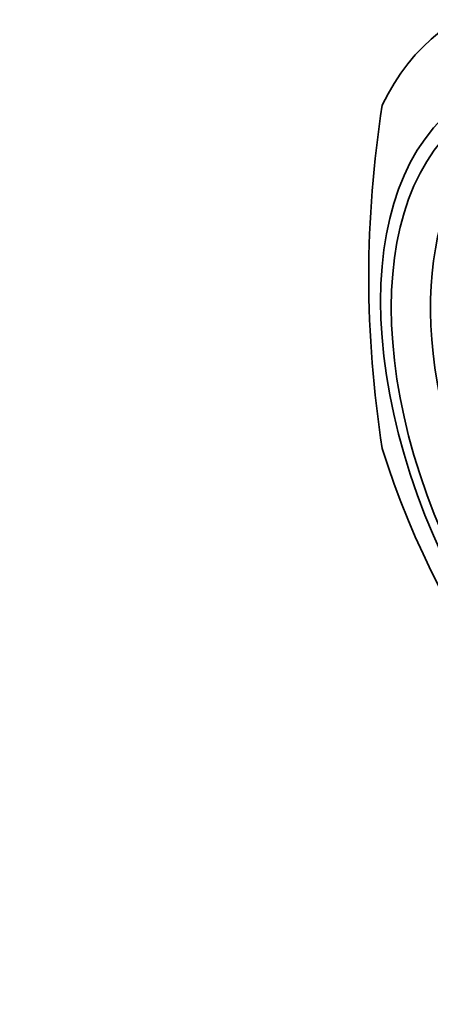
# Model space of a CAD drawing. Units: millimetres. Extents: x 0 to 1478, y 0 to 1758.
# Drawn here: x 313 to 322, y 521 to 544 of the extents above; entities that cross this region are included whole.
import ezdxf
from ezdxf import colors
from ezdxf.entities.mleader import LeaderData, LeaderLine
from ezdxf.math import Vec2, Vec3

# ---------------------------------------------------------------- set-up
doc = ezdxf.new("R2010")
doc.units = ezdxf.units.MM
doc.layers.add('DV5_Défaut', color=7, linetype='Continuous')
doc.layers.add('Défaut', color=7, linetype='Continuous')

# ---------------------------------------------------------------- blocks, each defined once
blk = doc.blocks.new('_DOT')
at = {"color": 0}
blk.add_line((0, 0), (-1, 0), dxfattribs=at)
at = {"color": 0, "const_width": 0.333}
blk.add_lwpolyline([(-0.1665, 0, 1), (0.1665, 0, 1)], format="xyb", close=True, dxfattribs=at)
blk = doc.blocks.new('SE4')
at = {"layer": 'DV5_Défaut', "color": 7, "linetype": 'Continuous', "lineweight": 35}
blk.add_arc((346.015, 537.81), 25.132, 171.0362, 188.9638, dxfattribs=at)
for centre, major_axis, start_param, end_param in [((328.969, 533.319), (6, -10.392), 1.196536, 3.515853), ((328.922, 533.292), (-4.69, 8.123), 0, 3.853757), ((328.969, 533.319), (-6, 10.392), 1.196536, 3.515853)]:
    blk.add_ellipse(centre, major_axis=major_axis, ratio=0.57735, start_param=start_param, end_param=end_param, dxfattribs=at)
for major_axis in [(5.172, -8.959), (5, -8.66)]:
    blk.add_ellipse((328.466, 533.029), major_axis=major_axis, ratio=0.57735, dxfattribs=at)

msp = doc.modelspace()

# ---------------------------------------------------------------- block references
at = {"layer": 'Défaut'}
msp.add_blockref('SE4', (0, 0), dxfattribs=at)

# ---------------------------------------------------------------- leaders
at = {"layer": 'Défaut', "color": 7, "linetype": 'Continuous', "lineweight": 18}
ml = msp.add_multileader_mtext('Standard', dxfattribs=at)
ml.set_content('{\\pxsm0.9;\\fSolid Edge ISO|b1||i0||c0|p34;\\W1.;10/12/2018\\P}', color=256)
ml.set_leader_properties()
ml.set_arrow_properties(name='DOT')
ml.build(insert=Vec2(0, 0))
ml.multileader.update_dxf_attribs({"leader_type": 0, "dogleg_length": 0, "arrow_head_size": 12})
ctx = ml.context
ctx.base_point, ctx.char_height, ctx.arrow_head_size, ctx.landing_gap_size = Vec3(1390.407, 1750.708), 12, 12, 4.2
notes = []
notes.append((ctx, [(0, (0, 0, 0), (0, 0), (1, 0), 1, [])]))
ctx.mtext.insert = Vec3(1392.407, 1756.828)
for ctx, leaders in notes:
    for number, flags, end, landing, length, lines in leaders:
        leader = LeaderData()
        leader.index, (leader.has_last_leader_line, leader.has_dogleg_vector, leader.attachment_direction) = number, flags
        leader.last_leader_point, leader.dogleg_vector, leader.dogleg_length = Vec3(end), Vec3(landing), length
        for number, points, colour, breaks in lines:
            line = LeaderLine()
            line.index, line.vertices, line.color, line.breaks = number, Vec3.list(points), colors.encode_raw_color(colour), breaks
            leader.lines.append(line)
        ctx.leaders.append(leader)

doc.saveas('drawing.dxf')
